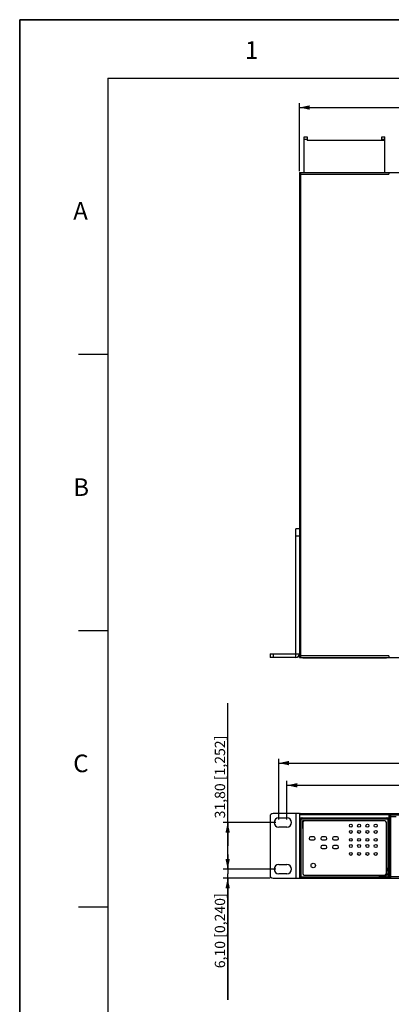
# Model space of a CAD drawing. Extents: x 0 to 841, y 0 to 594.
# Drawn here: x 0 to 126, y 259 to 594 of the extents above; entities that cross this region are included whole.
import ezdxf

# ---------------------------------------------------------------- set-up
doc = ezdxf.new("R2010")
doc.units = 0
doc.header["$LTSCALE"] = 46.255
doc.layers.get('0').update_dxf_attribs({"linetype": 'CONTINUOUS'})
for name, color, linetype in [('149000014001DXF_CONTINUOUS', 7, 'CONTINUOUS'), ('150307728002DXF_CONTINUOUS', 7, 'CONTINUOUS'), ('160107728103DXF_CONTINUOUS', 7, 'CONTINUOUS'), ('160107728104DXF_CONTINUOUS', 7, 'CONTINUOUS'), ('160207728001DXF_CONTINUOUS', 7, 'CONTINUOUS'), ('4DC-B34W-10_DXF_CONTINUOUS', 7, 'CONTINUOUS'), ('FRONT_COVER_DXF_CONTINUOUS', 7, 'CONTINUOUS'), ('NAMEPLATE-NPDXF_CONTINUOUS', 7, 'CONTINUOUS'), ('NPORT-S9650-DXF_CONTINUOUS', 7, 'CONTINUOUS'), ('NPORT-S9650-HIG-ST-RJDXF_F', 7, 'CONTINUOUS'), ('NPORT-S9650-HIG-STDXF_DIME', 7, 'CONTINUOUS'), ('NPORT-S9650_DXF_CONTINUOUS', 7, 'CONTINUOUS')]:
    doc.layers.add(name, color=color, linetype=linetype)
doc.styles.get("Standard").update_dxf_attribs({"font": 'txt', "width": 0.85})
doc.styles.add('TEXTSTYLE_3', font='txt_____.ttf')
doc.dimstyles.new('DIMSTYLE_1', dxfattribs={"dimtxt": 3.5, "dimasz": 3.5, "dimexe": 1.5, "dimexo": 1, "dimgap": 0.875, "dimtad": 1, "dimlfac": 2, "dimzin": 0, "dimtxsty": 'STANDARD', "dimblk": '_ARROW_FILLED', "dimblk1": '_ARROW_FILLED', "dimblk2": '_ARROW_FILLED', "dimcen": 0.09, "dimclrt": 1, "dimazin": 3, "dimtp": 0.8, "dimtm": 0.8, "dimtfac": 1, "dimtofl": 0, "dimtmove": 0, "dimatfit": 3, "dimtolj": 1, "dimtzin": 0})
doc.dimstyles.new('DIMSTYLE_2', dxfattribs={"dimtxt": 3.5, "dimasz": 3.5, "dimexe": 1.5, "dimexo": 1, "dimgap": 0.875, "dimtad": 1, "dimlfac": 2, "dimzin": 0, "dimtxsty": 'STANDARD', "dimblk": '_ARROW_FILLED', "dimblk1": '_ARROW_FILLED', "dimblk2": '_ARROW_FILLED', "dimcen": 0.09, "dimclrt": 1, "dimazin": 3, "dimtp": 0.2, "dimtm": 0.2, "dimtfac": 1, "dimtofl": 0, "dimtmove": 0, "dimatfit": 3, "dimtolj": 1, "dimtzin": 0})
doc.dimstyles.new('DIMSTYLE_3', dxfattribs={"dimtxt": 3.5, "dimasz": 3.5, "dimexe": 1.5, "dimexo": 1, "dimgap": 0.875, "dimtad": 1, "dimlfac": 2, "dimzin": 0, "dimtxsty": 'STANDARD', "dimblk": '_ARROW_FILLED', "dimblk1": '_ARROW_FILLED', "dimblk2": '_ARROW_FILLED', "dimcen": 0.09, "dimclrt": 1, "dimazin": 3, "dimtp": 0.3, "dimtm": 0.3, "dimtfac": 1, "dimtofl": 0, "dimtmove": 0, "dimatfit": 3, "dimtolj": 1, "dimtzin": 0})

# ---------------------------------------------------------------- blocks, each defined once
blk = doc.blocks.new('_ARROW_FILLED')
at = {"color": 0, "linetype": 'BYBLOCK'}
blk.add_solid([(0, 0), (-1, 0.214), (-1, -0.214)], dxfattribs=at)
blk = doc.blocks.new('*D1')
at = {"layer": 'NPORT-S9650-HIG-STDXF_DIME', "color": 3, "linetype": 'CONTINUOUS'}
for p, q in [((95.17, 542.47), (95.17, 565.61)), ((95.17, 564.11), (205.22, 564.11)), ((315.27, 564.11), (205.22, 564.11)), ((315.27, 527.97), (315.27, 565.61))]:
    blk.add_line(p, q, dxfattribs=at)
at = {"layer": 'NPORT-S9650-HIG-STDXF_DIME', "color": 3, "linetype": 'CONTINUOUS', "xscale": 3.5, "yscale": 3.5, "zscale": 3.5, "rotation": 180}
blk.add_blockref('_ARROW_FILLED', (95.17, 564.11), dxfattribs=at)
at = {"layer": 'NPORT-S9650-HIG-STDXF_DIME', "color": 3, "linetype": 'CONTINUOUS', "xscale": 3.5, "yscale": 3.5, "zscale": 3.5}
blk.add_blockref('_ARROW_FILLED', (315.27, 564.11), dxfattribs=at)
at = {"layer": 'NPORT-S9650-HIG-STDXF_DIME', "color": 1, "linetype": 'CONTINUOUS', "insert": (205.22, 568.49), "char_height": 3.5, "width": 45.15, "attachment_point": 2}
blk.add_mtext('440,20{\\ftxt.shx;\\W1.000000;\\H3.500000; }[17,331]', dxfattribs=at)
blk = doc.blocks.new('*D4')
at = {"layer": 'NPORT-S9650-HIG-STDXF_DIME', "color": 3, "linetype": 'CONTINUOUS'}
for p, q in [((90.92, 321.8), (90.92, 334.94)), ((90.92, 333.44), (205.22, 333.44)), ((319.52, 333.44), (205.22, 333.44)), ((319.52, 321.8), (319.52, 334.94))]:
    blk.add_line(p, q, dxfattribs=at)
at = {"layer": 'NPORT-S9650-HIG-STDXF_DIME', "color": 3, "linetype": 'CONTINUOUS', "xscale": 3.5, "yscale": 3.5, "zscale": 3.5, "rotation": 180}
blk.add_blockref('_ARROW_FILLED', (90.92, 333.44), dxfattribs=at)
at = {"layer": 'NPORT-S9650-HIG-STDXF_DIME', "color": 3, "linetype": 'CONTINUOUS', "xscale": 3.5, "yscale": 3.5, "zscale": 3.5}
blk.add_blockref('_ARROW_FILLED', (319.52, 333.44), dxfattribs=at)
at = {"layer": 'NPORT-S9650-HIG-STDXF_DIME', "color": 1, "linetype": 'CONTINUOUS', "insert": (205.22, 337.82), "char_height": 3.5, "width": 45.15, "attachment_point": 2}
blk.add_mtext('457,20{\\ftxt.shx;\\W1.000000;\\H3.500000; }[18,000]', dxfattribs=at)
blk = doc.blocks.new('*D5')
at = {"layer": 'NPORT-S9650-HIG-STDXF_DIME', "color": 3, "linetype": 'CONTINUOUS'}
for p, q in [((88.12, 321.8), (88.12, 342.5)), ((322.32, 321.8), (322.32, 342.5)), ((88.12, 341), (205.22, 341)), ((322.32, 341), (205.22, 341))]:
    blk.add_line(p, q, dxfattribs=at)
at = {"layer": 'NPORT-S9650-HIG-STDXF_DIME', "color": 3, "linetype": 'CONTINUOUS', "xscale": 3.5, "yscale": 3.5, "zscale": 3.5, "rotation": 180}
blk.add_blockref('_ARROW_FILLED', (88.12, 341), dxfattribs=at)
at = {"layer": 'NPORT-S9650-HIG-STDXF_DIME', "color": 3, "linetype": 'CONTINUOUS', "xscale": 3.5, "yscale": 3.5, "zscale": 3.5}
blk.add_blockref('_ARROW_FILLED', (322.32, 341), dxfattribs=at)
at = {"layer": 'NPORT-S9650-HIG-STDXF_DIME', "color": 1, "linetype": 'CONTINUOUS', "insert": (205.22, 345.38), "char_height": 3.5, "width": 45.15, "attachment_point": 2}
blk.add_mtext('468,40{\\ftxt.shx;\\W1.000000;\\H3.500000; }[18,441]', dxfattribs=at)
blk = doc.blocks.new('*D6')
at = {"layer": 'NPORT-S9650-HIG-STDXF_DIME', "color": 3, "linetype": 'CONTINUOUS'}
for p, q in [((70.75, 312.85), (70.75, 361.38)), ((87.12, 320.8), (69.25, 320.8)), ((70.75, 320.8), (70.75, 312.85)), ((70.75, 304.9), (70.75, 312.85)), ((87.12, 304.9), (69.25, 304.9))]:
    blk.add_line(p, q, dxfattribs=at)
at = {"layer": 'NPORT-S9650-HIG-STDXF_DIME', "color": 3, "linetype": 'CONTINUOUS', "xscale": 3.5, "yscale": 3.5, "zscale": 3.5}
for p, rotation in [((70.75, 320.8), 90), ((70.75, 304.9), 270)]:
    blk.add_blockref('_ARROW_FILLED', p, dxfattribs=dict(at, rotation=rotation))
at = {"layer": 'NPORT-S9650-HIG-STDXF_DIME', "color": 1, "linetype": 'CONTINUOUS', "insert": (66.37, 322.18), "char_height": 3.5, "width": 39.2, "attachment_point": 1, "rotation": 90}
blk.add_mtext('31,80{\\ftxt.shx;\\W1.000000;\\H3.500000; }[1,252]', dxfattribs=at)
blk = doc.blocks.new('*D7')
at = {"layer": 'NPORT-S9650-HIG-STDXF_DIME', "color": 3, "linetype": 'CONTINUOUS'}
for p, q in [((70.75, 304.9), (70.75, 309.9)), ((70.75, 309.9), (70.75, 303.37)), ((87.12, 304.9), (69.25, 304.9)), ((85.17, 301.85), (69.25, 301.85)), ((70.75, 260.46), (70.75, 303.37)), ((70.75, 301.85), (70.75, 260.46))]:
    blk.add_line(p, q, dxfattribs=at)
at = {"layer": 'NPORT-S9650-HIG-STDXF_DIME', "color": 3, "linetype": 'CONTINUOUS', "xscale": 3.5, "yscale": 3.5, "zscale": 3.5}
for p, rotation in [((70.75, 304.9), 270), ((70.75, 301.85), 90)]:
    blk.add_blockref('_ARROW_FILLED', p, dxfattribs=dict(at, rotation=rotation))
at = {"layer": 'NPORT-S9650-HIG-STDXF_DIME', "color": 1, "linetype": 'CONTINUOUS', "insert": (66.37, 296.69), "char_height": 3.5, "width": 36.225, "attachment_point": 3, "rotation": 90}
blk.add_mtext('6,10{\\ftxt.shx;\\W1.000000;\\H3.500000; }[0,240]', dxfattribs=at)

msp = doc.modelspace()

# ---------------------------------------------------------------- linework, layer by layer
at = {"color": 7, "linetype": 'CONTINUOUS'}
for p, q in [((0, 594), (0, 0)), ((840.08, 594), (0, 594))]:
    msp.add_line(p, q, dxfattribs=at)
at = {"layer": '149000014001DXF_CONTINUOUS', "color": 7, "linetype": 'CONTINUOUS'}
for p, q in [((93.922, 376.9734), (93.922, 420.7234)), ((95.172, 420.7234), (93.922, 420.7234)), ((95.172, 419.7098), (95.172, 378.2234)), ((95.172, 418.2234), (93.922, 418.2234)), ((85.172, 378.2234), (85.172, 376.9734)), ((85.172, 378.2234), (95.172, 378.2234)), ((93.922, 376.9734), (85.172, 376.9734)), ((86.172, 378.2234), (86.172, 376.9734)), ((85.172, 322.8457), (85.172, 302.8457)), ((95.172, 323.8457), (86.172, 323.8457)), ((88.122, 322.3707), (90.922, 322.3707)), ((93.922, 323.8457), (93.922, 301.8457)), ((95.172, 323.8457), (95.172, 323.3457)), ((95.172, 322.3457), (95.172, 301.8457)), ((90.922, 319.2207), (88.122, 319.2207)), ((88.122, 306.4707), (90.922, 306.4707)), ((86.172, 301.8457), (95.172, 301.8457)), ((90.922, 303.3207), (88.122, 303.3207))]:
    msp.add_line(p, q, dxfattribs=at)
for centre, radius, start, end in [((93.922, 378.2234), 1.25, 270, 360), ((86.172, 322.8457), 1, 90, 180), ((88.122, 320.7957), 1.575, 90, 270), ((90.922, 320.7957), 1.575, 270, 90), ((88.122, 304.8957), 1.575, 90, 270), ((90.922, 304.8957), 1.575, 270, 90), ((86.172, 302.8457), 1, 180, 270)]:
    msp.add_arc(centre, radius, start, end, dxfattribs=at)
at = {"layer": '150307728002DXF_CONTINUOUS', "color": 7, "linetype": 'CONTINUOUS'}
for p, q in [((96.022, 322.2957), (96.022, 322.3107)), ((96.022, 322.3107), (125.022, 322.3107)), ((96.272, 322.2957), (96.272, 322.3107)), ((124.772, 322.2957), (124.772, 322.3107)), ((125.022, 322.2957), (125.022, 322.3107))]:
    msp.add_line(p, q, dxfattribs=at)
at = {"layer": '160107728103DXF_CONTINUOUS', "color": 7, "linetype": 'CONTINUOUS'}
for p, q in [((97.222, 301.7957), (95.722, 301.7957)), ((97.322, 301.7957), (110.422, 301.7957)), ((110.922, 301.7957), (123.722, 301.7957)), ((125.322, 301.7957), (123.822, 301.7957))]:
    msp.add_line(p, q, dxfattribs=at)
at = {"layer": '160107728104DXF_CONTINUOUS', "color": 7, "linetype": 'CONTINUOUS'}
for p, q in [((95.722, 322.3457), (95.722, 322.2957)), ((96.122, 322.3107), (96.122, 322.3457)), ((103.572, 322.3457), (103.572, 322.3107)), ((104.572, 322.3457), (104.572, 322.3107)), ((114.222, 322.3457), (114.222, 322.3107)), ((115.222, 322.3107), (115.222, 322.3457)), ((124.922, 322.3457), (124.922, 322.3107)), ((125.322, 322.2957), (125.322, 322.3457)), ((125.522, 322.3457), (125.722, 322.3457)), ((125.722, 322.3457), (125.722, 322.2957))]:
    msp.add_line(p, q, dxfattribs=at)
for centre, start, end in [((96.122, 321.9457), 90, 117.647929), ((124.922, 321.9457), 62.352071, 90)]:
    msp.add_arc(centre, 0.4, start, end, dxfattribs=at)
at = {"layer": '160207728001DXF_CONTINUOUS', "color": 7, "linetype": 'CONTINUOUS'}
for p, q in [((95.7459, 322.0965), (125.2972, 322.0965)), ((96.2811, 318.7957), (96.2811, 321.062)), ((96.2811, 321.062), (96.322, 321.062)), ((96.6306, 321.4115), (96.6306, 321.3957)), ((96.6306, 321.4115), (98.822, 321.4115)), ((124.8128, 305.3957), (124.8128, 304.2793)), ((95.5468, 301.7957), (95.6468, 301.8957)), ((95.5468, 301.7957), (125.4963, 301.7957)), ((95.7459, 301.9948), (125.2972, 301.9948)), ((125.3963, 301.8957), (125.4963, 301.7957))]:
    msp.add_line(p, q, dxfattribs=at)
for centre, radius, start, end in [((96.6299, 321.0625), 0.3487, 149.98136, 152.558948), ((96.6316, 321.0615), 0.3506, 137.824143, 149.961299), ((96.6293, 321.0634), 0.3477, 135.016653, 137.810223), ((96.6309, 321.0597), 0.3518, 90.038203, 106.64241), ((124.4632, 304.2792), 0.3496, 318.093716, 0.012737)]:
    msp.add_arc(centre, radius, start, end, dxfattribs=at)
for centre, major_axis, start_param, end_param in [((95.7463, 321.9463), (-0.1064, 0.1064), -0.78402864, -0.62083006), ((125.2968, 321.9463), (-0.1064, -0.1064), 3.7565398, 3.92562129), ((95.5472, 301.9459), (0.1064, 0.1064), 2.69874294, 3.92562129), ((95.7463, 302.145), (0.1064, 0.1064), 3.76242271, 3.92562129), ((125.2968, 302.145), (0.1064, -0.1064), -0.78402864, -0.61494715), ((125.4959, 301.9459), (0.1064, -0.1064), -0.78402864, 0.44284971)]:
    msp.add_ellipse(centre, major_axis=major_axis, ratio=0.99726469, start_param=start_param, end_param=end_param, dxfattribs=at)
for points in [[(96.2811, 321.062), (96.2811, 321.1173), (96.295, 321.1741), (96.3205, 321.2232)], [(96.3834, 321.3092), (96.4237, 321.3494), (96.4755, 321.3804), (96.5301, 321.3968)]]:
    msp.add_open_spline(points, degree=3, dxfattribs=at)
at = {"layer": '4DC-B34W-10_DXF_CONTINUOUS', "color": 7, "linetype": 'CONTINUOUS'}
for p, q in [((96.8045, 541.9734), (96.8045, 554.1234)), ((96.8045, 554.1234), (97.8045, 554.1234)), ((96.8045, 553.3734), (97.8045, 553.3734)), ((97.8045, 554.1234), (97.8045, 552.8734)), ((123.2395, 552.8734), (123.2395, 554.1234)), ((123.2395, 554.1234), (124.2395, 554.1234)), ((123.2395, 553.3734), (124.2395, 553.3734)), ((124.2395, 541.9734), (124.2395, 554.1234)), ((124.2395, 552.8734), (97.8045, 552.8734))]:
    msp.add_line(p, q, dxfattribs=at)
at = {"layer": 'FRONT_COVER_DXF_CONTINUOUS', "color": 7, "linetype": 'CONTINUOUS'}
for p, q in [((95.322, 301.8957), (95.322, 322.2957)), ((95.322, 301.8957), (95.322, 322.2957)), ((95.322, 322.2957), (95.722, 322.2957)), ((95.322, 322.2957), (95.722, 322.2957)), ((95.722, 301.8957), (95.722, 322.2957)), ((95.722, 301.8957), (95.722, 322.2957)), ((125.322, 322.2957), (95.722, 322.2957)), ((125.322, 322.2957), (95.722, 322.2957)), ((125.322, 321.8957), (95.722, 321.8957)), ((125.322, 321.8957), (95.722, 321.8957)), ((125.322, 322.2957), (125.322, 322.1306)), ((125.322, 322.2957), (125.322, 322.1306)), ((125.722, 322.2957), (125.322, 322.2957)), ((125.722, 322.2957), (125.322, 322.2957)), ((125.322, 302.1719), (125.322, 322.0194)), ((125.322, 302.1719), (125.322, 322.0194)), ((125.722, 322.2957), (125.722, 301.8957)), ((125.722, 322.2957), (125.722, 301.8957)), ((96.222, 321.3957), (96.222, 318.7957)), ((98.822, 321.3957), (96.222, 321.3957)), ((96.222, 318.7957), (96.322, 318.7957)), ((96.322, 320.7957), (96.322, 321.2957)), ((96.322, 321.2957), (96.822, 321.2957)), ((98.822, 321.2957), (98.822, 321.3957)), ((124.822, 305.3957), (124.722, 305.3957)), ((124.822, 302.7957), (124.822, 305.3957)), ((95.322, 301.8957), (95.722, 301.8957)), ((95.322, 301.8957), (95.722, 301.8957)), ((95.722, 302.2957), (125.322, 302.2957)), ((95.722, 302.2957), (125.322, 302.2957)), ((95.722, 301.8957), (125.322, 301.8957)), ((95.722, 301.8957), (125.322, 301.8957)), ((122.222, 302.8957), (122.222, 302.7957)), ((122.222, 302.7957), (124.822, 302.7957)), ((124.722, 302.8957), (124.222, 302.8957)), ((124.722, 303.3957), (124.722, 302.8957)), ((125.322, 301.9719), (125.322, 301.8957)), ((125.322, 301.9719), (125.322, 301.8957)), ((125.722, 301.8957), (125.322, 301.8957)), ((125.722, 301.8957), (125.322, 301.8957))]:
    msp.add_line(p, q, dxfattribs=at)
for points, knots in [([(95.322, 322.2957), (95.322, 322.2184), (95.4203, 322.1014), (95.5723, 321.9914), (95.6706, 321.9284), (95.722, 321.8957)], [0, 0, 0, 0, 0.40070656, 0.68391871, 1, 1, 1, 1]), ([(95.322, 322.2957), (95.322, 322.2184), (95.4203, 322.1014), (95.5723, 321.9914), (95.6706, 321.9284), (95.722, 321.8957)], [0, 0, 0, 0, 0.40070656, 0.68391871, 1, 1, 1, 1]), ([(125.322, 321.8957), (125.3734, 321.9284), (125.4717, 321.9914), (125.6236, 322.1014), (125.722, 322.2184), (125.722, 322.2957)], [0, 0, 0, 0, 0.31608129, 0.59929344, 1, 1, 1, 1]), ([(125.322, 321.8957), (125.3734, 321.9284), (125.4717, 321.9914), (125.6236, 322.1014), (125.722, 322.2184), (125.722, 322.2957)], [0, 0, 0, 0, 0.31608129, 0.59929344, 1, 1, 1, 1]), ([(95.722, 302.2957), (95.6706, 302.2629), (95.5723, 302.1999), (95.4203, 302.0899), (95.322, 301.9729), (95.322, 301.8957)], [0, 0, 0, 0, 0.31608129, 0.59929344, 1, 1, 1, 1]), ([(95.722, 302.2957), (95.6706, 302.2629), (95.5723, 302.1999), (95.4203, 302.0899), (95.322, 301.9729), (95.322, 301.8957)], [0, 0, 0, 0, 0.31608129, 0.59929344, 1, 1, 1, 1]), ([(125.722, 301.8957), (125.722, 301.9729), (125.6236, 302.0899), (125.4717, 302.1999), (125.3734, 302.2629), (125.322, 302.2957)], [0, 0, 0, 0, 0.40070656, 0.68391871, 1, 1, 1, 1]), ([(125.722, 301.8957), (125.722, 301.9729), (125.6236, 302.0899), (125.4717, 302.1999), (125.3734, 302.2629), (125.322, 302.2957)], [0, 0, 0, 0, 0.40070656, 0.68391871, 1, 1, 1, 1])]:
    msp.add_open_spline(points, degree=3, knots=knots, dxfattribs=at)
at = {"layer": 'NAMEPLATE-NPDXF_CONTINUOUS', "color": 7, "linetype": 'CONTINUOUS'}
for p, q in [((96.322, 376.7234), (96.322, 376.9734)), ((124.722, 376.7234), (96.322, 376.7234)), ((96.822, 376.7234), (96.822, 376.9734)), ((124.222, 376.7234), (124.222, 376.9734)), ((124.722, 376.7234), (124.722, 376.9734)), ((96.322, 320.7957), (96.322, 303.3957)), ((124.222, 321.2957), (96.822, 321.2957)), ((124.722, 303.3957), (124.722, 320.7957)), ((100.047, 315.8957), (98.947, 315.8957)), ((104.022, 315.8957), (102.922, 315.8957)), ((107.997, 315.8957), (106.897, 315.8957)), ((98.947, 314.8957), (100.047, 314.8957)), ((102.922, 314.8957), (104.022, 314.8957)), ((104.022, 312.9457), (102.922, 312.9457)), ((102.922, 311.9457), (104.022, 311.9457)), ((106.897, 314.8957), (107.997, 314.8957)), ((107.997, 312.9457), (106.897, 312.9457)), ((106.897, 311.9457), (107.997, 311.9457)), ((96.822, 302.8957), (124.222, 302.8957))]:
    msp.add_line(p, q, dxfattribs=at)
for centre, radius in [((112.647, 319.6957), 0.5), ((115.462, 319.6957), 0.5), ((118.277, 319.6957), 0.5), ((121.092, 319.6957), 0.5), ((112.647, 317.5957), 0.5), ((112.647, 314.8957), 0.5), ((115.462, 317.5957), 0.5), ((115.462, 314.8957), 0.5), ((118.277, 317.5957), 0.5), ((118.277, 314.8957), 0.5), ((121.092, 317.5957), 0.5), ((121.092, 314.8957), 0.5), ((112.647, 312.7957), 0.5), ((115.462, 312.7957), 0.5), ((118.277, 312.7957), 0.5), ((121.092, 312.7957), 0.5), ((112.647, 310.0957), 0.5), ((115.462, 310.0957), 0.5), ((118.277, 310.0957), 0.5), ((121.092, 310.0957), 0.5), ((99.847, 306.1507), 0.75)]:
    msp.add_circle(centre, radius, dxfattribs=at)
for centre, start, end in [((96.822, 320.7957), 90, 180), ((124.222, 320.7957), 0, 90), ((98.947, 315.3957), 90, 270), ((100.047, 315.3957), 270, 90), ((102.922, 315.3957), 90, 270), ((104.022, 315.3957), 270, 90), ((106.897, 315.3957), 90, 270), ((107.997, 315.3957), 270, 90), ((102.922, 312.4457), 90, 270), ((104.022, 312.4457), 270, 90), ((106.897, 312.4457), 90, 270), ((107.997, 312.4457), 270, 90), ((96.822, 303.3957), 180, 270), ((124.222, 303.3957), 270, 360)]:
    msp.add_arc(centre, 0.5, start, end, dxfattribs=at)
at = {"layer": 'NPORT-S9650-DXF_CONTINUOUS', "color": 7, "linetype": 'CONTINUOUS'}
for p, q in [((125.772, 322.8457), (125.772, 323.3457)), ((125.772, 322.8457), (126.272, 322.8457)), ((125.772, 322.7812), (125.772, 322.4962)), ((125.772, 302.8457), (125.772, 322.3457)), ((125.772, 322.3457), (126.272, 322.3457)), ((126.272, 301.8457), (126.272, 323.3457)), ((126.272, 322.8457), (128.047, 322.8457)), ((125.772, 315.9457), (125.722, 315.9457)), ((125.722, 315.4457), (125.772, 315.4457)), ((125.722, 314.9457), (125.772, 314.9457)), ((125.722, 307.3457), (125.772, 307.3457)), ((125.722, 305.8457), (125.772, 305.8457)), ((125.6064, 301.8457), (125.772, 301.8457)), ((125.722, 303.8457), (125.772, 303.8457)), ((125.722, 302.3457), (125.772, 302.3457)), ((125.772, 302.8457), (126.272, 302.8457)), ((125.772, 302.3457), (125.772, 301.8457)), ((125.772, 302.3457), (126.272, 302.3457)), ((125.772, 301.8457), (315.322, 301.8457)), ((314.722, 302.3457), (126.272, 302.3457))]:
    msp.add_line(p, q, dxfattribs=at)
at = {"layer": 'NPORT-S9650-DXF_CONTINUOUS', "color": 40, "linetype": 'CONTINUOUS'}
msp.add_line((126.272, 302.3457), (125.772, 302.3457), dxfattribs=at)
at = {"layer": 'NPORT-S9650-DXF_CONTINUOUS', "color": 7, "linetype": 'CONTINUOUS'}
for centre, start, end in [((126.272, 322.3457), 90, 180), ((126.272, 302.8457), 180, 270)]:
    msp.add_arc(centre, 0.5, start, end, dxfattribs=at)
at = {"layer": 'NPORT-S9650-HIG-ST-RJDXF_F', "color": 7, "linetype": 'CONTINUOUS'}
for p, q in [((0, 594), (0, 0)), ((0, 0), (0, 594)), ((0, 594), (841, 594)), ((840.08, 594), (0, 594))]:
    msp.add_line(p, q, dxfattribs=at)
at = {"layer": 'NPORT-S9650-HIG-ST-RJDXF_F', "color": 1, "linetype": 'CONTINUOUS'}
for p, q in [((30.0029, 574.0547), (30.0029, 10.001)), ((30.0029, 574.0547), (830.079, 574.0547)), ((30.0029, 480.0457), (20.0019, 480.0457)), ((30.0029, 386.0368), (20.0019, 386.0368)), ((30.0029, 292.0278), (20.0019, 292.0278))]:
    msp.add_line(p, q, dxfattribs=at)
at = {"layer": 'NPORT-S9650_DXF_CONTINUOUS', "color": 7, "linetype": 'CONTINUOUS'}
for p, q in [((95.172, 541.9734), (95.172, 541.4734)), ((95.172, 541.9734), (315.022, 541.9734)), ((95.172, 541.4734), (95.172, 419.7098)), ((95.172, 541.4734), (125.522, 541.4734)), ((95.672, 376.9734), (95.672, 541.4734)), ((125.522, 541.9734), (125.522, 541.4734)), ((95.172, 378.2234), (95.172, 377.4734)), ((95.172, 376.9734), (95.172, 377.4734)), ((125.522, 377.4734), (95.172, 377.4734)), ((95.172, 376.9734), (315.022, 376.9734)), ((125.522, 377.4734), (125.522, 376.9734)), ((95.172, 323.3457), (95.172, 322.3457)), ((125.522, 323.3457), (95.172, 323.3457)), ((95.172, 322.3457), (125.522, 322.3457)), ((95.672, 323.3457), (95.672, 323.8457)), ((95.672, 323.8457), (315.272, 323.8457)), ((95.672, 322.2957), (95.672, 322.3457)), ((125.522, 323.8457), (125.522, 323.3457)), ((125.522, 323.3457), (125.522, 322.3457)), ((125.522, 323.3457), (315.272, 323.3457)), ((95.172, 303.3457), (95.322, 303.3457)), ((95.4367, 301.8457), (95.172, 301.8457))]:
    msp.add_line(p, q, dxfattribs=at)
msp.add_arc((95.672, 323.3457), 0.5, 90, 180, dxfattribs=at)
msp.add_open_spline([(95.4791, 541.7581), (95.455, 541.7892), (95.3762, 541.8849), (95.2594, 541.9734), (95.172, 541.9734)], degree=3, knots=[0, 0, 0, 0, 0.31073303, 1, 1, 1, 1], dxfattribs=at)
msp.add_open_spline([(95.672, 541.4734), (95.6104, 541.5701), (95.5494, 541.6675), (95.4791, 541.7581)], degree=3, dxfattribs=at)

# ---------------------------------------------------------------- texts
at = {"layer": 'NPORT-S9650-HIG-ST-RJDXF_F', "color": 7, "linetype": 'CONTINUOUS', "char_height": 6.0006, "attachment_point": 1, "style": 'TEXTSTYLE_3'}
for s, insert, width in [('1', (76.6234, 586.6707), 4.000381), ('A', (18.2034, 531.9252), 6.000571), ('B', (18.2034, 437.9162), 6.000571), ('C', (18.2034, 343.9073), 6.000571)]:
    msp.add_mtext(s, dxfattribs=dict(at, insert=insert, width=width))

# ---------------------------------------------------------------- dimensions: what is measured, and where the dimension line sits
at = {"layer": 'NPORT-S9650-HIG-STDXF_DIME', "color": 3, "linetype": 'CONTINUOUS'}
for base, p1, p2, picture, middle in [((315.272, 564.1108), (95.172, 541.4734), (315.272, 526.9734), '*D1', (205.222, 564.1108)), ((322.322, 341.0049), (88.122, 320.7957), (322.322, 320.7957), '*D5', (205.222, 341.0049)), ((319.522, 333.4406), (90.922, 320.7957), (319.522, 320.7957), '*D4', (205.222, 333.4406))]:
    dim = msp.add_linear_dim(base=base, p1=p1, p2=p2, dimstyle='DIMSTYLE_1', dxfattribs=at)
    dim.commit()
    dim.dimension.update_dxf_attribs({"geometry": picture, "text_midpoint": middle, "dimtype": 160})
for p1, angle, dimstyle, picture, middle in [((88.122, 320.7957), 270, 'DIMSTYLE_3', '*D6', (70.7482, 341.7804)), ((86.172, 301.8457), 90, 'DIMSTYLE_2', '*D7', (70.7482, 278.5759))]:
    dim = msp.add_linear_dim(base=(70.7482, 304.8957), p1=p1, p2=(88.122, 304.8957), angle=angle, dimstyle=dimstyle, dxfattribs=at)
    dim.commit()
    dim.dimension.update_dxf_attribs({"geometry": picture, "text_midpoint": middle, "dimtype": 160})

doc.saveas('drawing.dxf')
